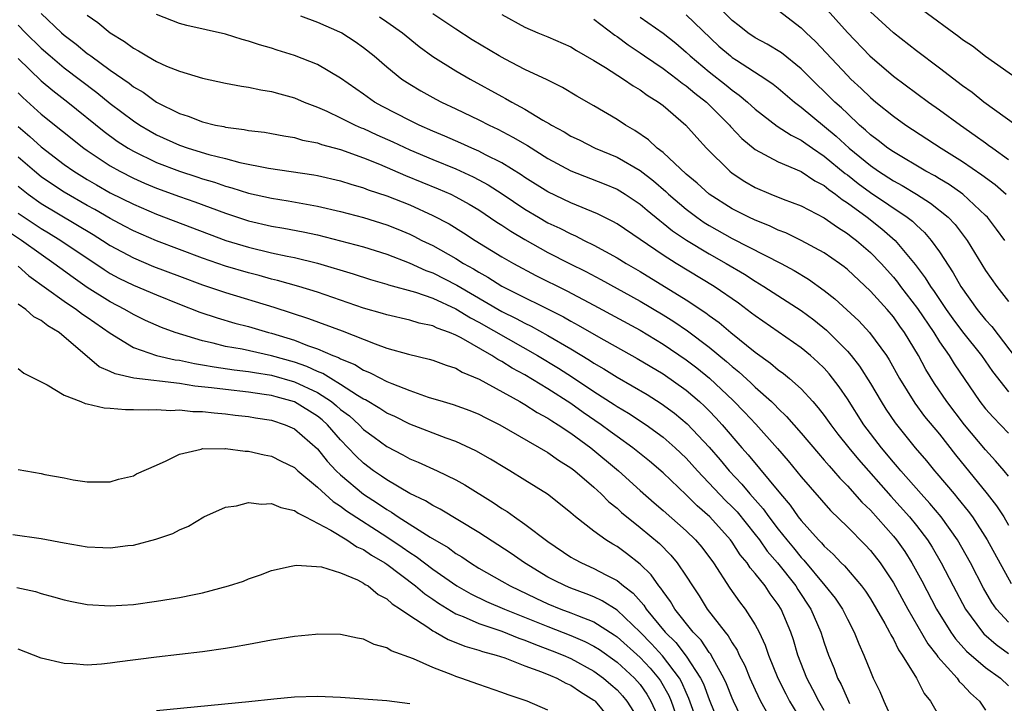
# Model space of a CAD drawing. Units: inches. Extents: x 2568000 to 2571000, y 1515000 to 1518000.
# Drawn here: x 2568919 to 2569005, y 1515707 to 1515766 of the extents above; entities that cross this region are included whole.
import ezdxf

# ---------------------------------------------------------------- set-up
doc = ezdxf.new("R2010")
doc.units = ezdxf.units.IN
doc.header["$MEASUREMENT"] = 0
doc.layers.add('LD25681515_2ft', color=82, linetype='Continuous')

msp = doc.modelspace()

# ---------------------------------------------------------------- linework, layer by layer
at = {"layer": 'LD25681515_2ft'}
for points, elevation in [([(2568989, 1515767.3), (2568991, 1515765.039), (2568992.965, 1515763), (2568995, 1515761.247), (2568998.047, 1515759), (2568999, 1515758.331), (2569000.815, 1515757), (2569002.11, 1515756.11), (2569003, 1515755.451), (2569003.272, 1515755.272), (2569003.622, 1515755), (2569005, 1515754.024)], 9114), ([(2568921, 1515766.673), (2568922.771, 1515765), (2568923, 1515764.802), (2568924.039, 1515764.039), (2568925, 1515763.23), (2568925.139, 1515763.139), (2568925.307, 1515763), (2568927, 1515761.77), (2568928.628, 1515760.628), (2568929, 1515760.328), (2568929.848, 1515759.848), (2568931, 1515759.003), (2568933, 1515758.012), (2568933.774, 1515757.774), (2568935, 1515757.275), (2568936.145, 1515757), (2568936.866, 1515756.866), (2568937, 1515756.826), (2568938.634, 1515756.634), (2568939, 1515756.547), (2568940.384, 1515756.384), (2568941, 1515756.276), (2568942.063, 1515756.063), (2568943, 1515755.917), (2568943.7, 1515755.7), (2568945, 1515755.452), (2568945.325, 1515755.325), (2568947, 1515754.884), (2568949, 1515754.171), (2568950.381, 1515753.62), (2568952.631, 1515752.631), (2568955.471, 1515751.471), (2568956.559, 1515751), (2568957, 1515750.787), (2568958.148, 1515750.148), (2568959, 1515749.637), (2568960.575, 1515748.575), (2568961, 1515748.31), (2568961.782, 1515747.782), (2568963, 1515747.059), (2568965, 1515745.955), (2568966.879, 1515745), (2568968.299, 1515744.299), (2568969.603, 1515743.603), (2568973, 1515741.714), (2568975, 1515740.534), (2568975.945, 1515739.945), (2568977.134, 1515739.134), (2568979, 1515737.721), (2568980.498, 1515736.498), (2568981, 1515736.039), (2568981.58, 1515735.581), (2568982.625, 1515734.625), (2568983, 1515734.249), (2568984.402, 1515733), (2568984.71, 1515732.71), (2568985, 1515732.393), (2568985.72, 1515731.72), (2568987, 1515730.251), (2568988.49, 1515728.49), (2568989, 1515727.92), (2568989.418, 1515727.418), (2568989.805, 1515727), (2568990.354, 1515726.354), (2568991, 1515725.705), (2568992.269, 1515724.269), (2568993, 1515723.575), (2568995, 1515721.339), (2568995.275, 1515721), (2568995.981, 1515719.981), (2568996.603, 1515719), (2568997.455, 1515717.455), (2568998.748, 1515715), (2568999.989, 1515713), (2569000.406, 1515712.406), (2569001.352, 1515711.352), (2569003, 1515709.93), (2569004.294, 1515709), (2569005, 1515708.336)], 9138), ([(2568925, 1515766.535), (2568925.917, 1515765.917), (2568926.991, 1515765), (2568928.246, 1515764.246), (2568929, 1515763.665), (2568929.441, 1515763.441), (2568930.163, 1515763), (2568931, 1515762.529), (2568931.871, 1515762.128), (2568933, 1515761.675), (2568935, 1515761.061), (2568937, 1515760.641), (2568938.38, 1515760.379), (2568939, 1515760.301), (2568940.068, 1515760.068), (2568941, 1515759.931), (2568941.717, 1515759.717), (2568943, 1515759.365), (2568943.829, 1515759), (2568945, 1515758.544), (2568945.802, 1515758.198), (2568947, 1515757.632), (2568948.265, 1515757), (2568948.774, 1515756.774), (2568949, 1515756.695), (2568950.156, 1515756.156), (2568951.543, 1515755.543), (2568953, 1515754.859), (2568955, 1515754.013), (2568957, 1515753.207), (2568958.516, 1515752.517), (2568959, 1515752.264), (2568959.817, 1515751.817), (2568961.027, 1515751.027), (2568963, 1515749.694), (2568964.173, 1515749), (2568965, 1515748.53), (2568966.047, 1515748.046), (2568967, 1515747.554), (2568967.391, 1515747.391), (2568968.149, 1515747), (2568969, 1515746.586), (2568971, 1515745.492), (2568971.788, 1515745), (2568973, 1515744.292), (2568977, 1515741.846), (2568978.708, 1515740.708), (2568979, 1515740.478), (2568979.861, 1515739.861), (2568980.875, 1515739), (2568983, 1515737.292), (2568984.339, 1515736.339), (2568985, 1515735.768), (2568985.451, 1515735.451), (2568985.989, 1515735), (2568987, 1515734.101), (2568988.009, 1515733), (2568988.477, 1515732.477), (2568989, 1515731.793), (2568989.558, 1515731), (2568990.185, 1515730.185), (2568991.127, 1515729), (2568991.972, 1515727.972), (2568994.783, 1515724.783), (2568996.392, 1515723), (2568997, 1515722.246), (2568997.95, 1515721), (2568998.359, 1515720.358), (2568999.148, 1515719), (2569000.182, 1515717), (2569001.263, 1515715), (2569002.739, 1515713), (2569002.861, 1515712.861), (2569003.918, 1515711.918), (2569005, 1515711.141)], 9136), ([(2569005, 1515713.851), (2569003.955, 1515715), (2569003.56, 1515715.56), (2569002.817, 1515716.817), (2569001.681, 1515719), (2569000.558, 1515721), (2568999.139, 1515723), (2568998.164, 1515724.164), (2568997.402, 1515725), (2568995.637, 1515727), (2568995.353, 1515727.354), (2568995, 1515727.748), (2568993.955, 1515729), (2568992.442, 1515731), (2568991, 1515733.251), (2568990.291, 1515734.291), (2568989.42, 1515735.42), (2568989, 1515735.891), (2568988.44, 1515736.44), (2568987.812, 1515737), (2568987, 1515737.677), (2568983, 1515740.435), (2568982.689, 1515740.688), (2568981.535, 1515741.535), (2568979.438, 1515743), (2568976.135, 1515745), (2568975, 1515745.714), (2568971, 1515748.42), (2568970.635, 1515748.634), (2568969.305, 1515749.305), (2568967, 1515750.267), (2568965, 1515751.222), (2568963, 1515752.461), (2568962.684, 1515752.684), (2568961, 1515753.722), (2568959.566, 1515754.434), (2568959, 1515754.739), (2568958.386, 1515755), (2568957.44, 1515755.44), (2568956.048, 1515756.048), (2568955, 1515756.481), (2568953.806, 1515757), (2568953, 1515757.393), (2568950.627, 1515758.627), (2568949.946, 1515759), (2568949, 1515759.677), (2568947, 1515761.065), (2568945, 1515762.26), (2568943, 1515763.055), (2568941.501, 1515763.501), (2568941, 1515763.67), (2568939.958, 1515763.958), (2568939, 1515764.296), (2568938.44, 1515764.44), (2568937, 1515764.902), (2568933.651, 1515765.651), (2568933, 1515765.818), (2568931, 1515766.59)], 9134), ([(2568943.515, 1515766.485), (2568945, 1515765.929), (2568946.901, 1515765.099), (2568947.098, 1515765), (2568948.255, 1515764.255), (2568949, 1515763.737), (2568949.922, 1515763), (2568951, 1515762.069), (2568952.317, 1515761), (2568953, 1515760.545), (2568953.967, 1515759.967), (2568955.257, 1515759.257), (2568955.757, 1515759), (2568957, 1515758.422), (2568959, 1515757.457), (2568959.895, 1515757), (2568960.653, 1515756.653), (2568961.966, 1515755.966), (2568963.222, 1515755.223), (2568965, 1515754.111), (2568967, 1515753.033), (2568969.891, 1515751.892), (2568971, 1515751.433), (2568971.721, 1515751), (2568973, 1515750.144), (2568973.606, 1515749.606), (2568974.708, 1515748.708), (2568975, 1515748.502), (2568975.822, 1515747.822), (2568977.022, 1515747.021), (2568979, 1515745.829), (2568980.472, 1515745), (2568982.058, 1515744.058), (2568983, 1515743.448), (2568983.763, 1515743), (2568987, 1515740.92), (2568988.092, 1515740.093), (2568989.199, 1515739.199), (2568991, 1515737.377), (2568991.328, 1515737), (2568992.065, 1515736.065), (2568993, 1515734.586), (2568993.936, 1515733), (2568994.349, 1515732.349), (2568995.155, 1515731.155), (2568996.903, 1515729), (2568997.873, 1515727.873), (2568998.568, 1515727), (2568998.775, 1515726.774), (2569000.263, 1515725), (2569000.608, 1515724.608), (2569001.502, 1515723.502), (2569001.857, 1515723), (2569003.138, 1515721), (2569005.215, 1515717.215)], 9132), ([(2568950.389, 1515766.389), (2568951, 1515765.978), (2568952.374, 1515765), (2568953.821, 1515763.821), (2568955, 1515762.966), (2568957, 1515761.722), (2568958.234, 1515761), (2568961, 1515759.486), (2568961.324, 1515759.324), (2568961.862, 1515759), (2568963, 1515758.383), (2568964.572, 1515757.429), (2568965.124, 1515757.123), (2568965.309, 1515757), (2568966.41, 1515756.41), (2568967, 1515756.049), (2568967.711, 1515755.711), (2568969.093, 1515755), (2568971, 1515754.205), (2568973, 1515753.053), (2568974.161, 1515752.162), (2568975.24, 1515751.24), (2568975.484, 1515751), (2568977, 1515749.696), (2568977.927, 1515749), (2568978.562, 1515748.562), (2568979, 1515748.293), (2568981, 1515747.168), (2568985.245, 1515745), (2568986.387, 1515744.388), (2568987.633, 1515743.634), (2568989, 1515742.649), (2568989.926, 1515741.926), (2568992, 1515740), (2568992.935, 1515739), (2568994.397, 1515737), (2568994.638, 1515736.638), (2568995.53, 1515735), (2568996.854, 1515732.854), (2568997.713, 1515731.713), (2568999, 1515730.164), (2569000.398, 1515728.398), (2569003.154, 1515725), (2569003.966, 1515723.966), (2569004.578, 1515723), (2569005, 1515722.287)], 9130), ([(2569005, 1515726.527), (2569004.619, 1515727), (2569003.872, 1515727.872), (2569003, 1515728.81), (2569001.179, 1515731), (2568999.638, 1515733), (2568998.574, 1515734.574), (2568997.803, 1515735.804), (2568997.171, 1515737), (2568995.97, 1515739), (2568995.558, 1515739.558), (2568995, 1515740.356), (2568994.446, 1515741), (2568993, 1515742.601), (2568991, 1515744.477), (2568990.714, 1515744.713), (2568990.317, 1515745), (2568989, 1515745.909), (2568987, 1515746.997), (2568985.645, 1515747.644), (2568985, 1515747.886), (2568984.247, 1515748.247), (2568983, 1515748.737), (2568982.448, 1515749), (2568981, 1515749.745), (2568979.002, 1515751), (2568977.958, 1515751.958), (2568977, 1515752.747), (2568975, 1515754.617), (2568974.495, 1515755), (2568973.725, 1515755.725), (2568972.54, 1515756.54), (2568971.73, 1515757), (2568971, 1515757.498), (2568969, 1515758.671), (2568967.499, 1515759.499), (2568966.261, 1515760.262), (2568964.931, 1515760.932), (2568963, 1515761.84), (2568961.279, 1515762.722), (2568960.774, 1515763), (2568958.413, 1515764.413), (2568957, 1515765.317), (2568955, 1515766.656)], 9128), ([(2568961, 1515766.614), (2568963, 1515765.504), (2568964.12, 1515765), (2568965, 1515764.648), (2568967, 1515763.79), (2568967.49, 1515763.49), (2568969, 1515762.614), (2568969.989, 1515762.012), (2568971.573, 1515761), (2568972.411, 1515760.411), (2568973, 1515760.07), (2568973.611, 1515759.611), (2568974.61, 1515759), (2568975, 1515758.696), (2568976.988, 1515756.988), (2568977.919, 1515755.918), (2568978.775, 1515755), (2568980.784, 1515753), (2568981, 1515752.833), (2568982.11, 1515752.11), (2568983, 1515751.595), (2568984.37, 1515751), (2568985.421, 1515750.579), (2568987, 1515749.983), (2568989, 1515748.958), (2568990.134, 1515748.134), (2568991, 1515747.606), (2568991.333, 1515747.333), (2568991.786, 1515747), (2568993, 1515745.957), (2568993.935, 1515745), (2568995, 1515743.8), (2568995.36, 1515743.36), (2568995.615, 1515743), (2568997.09, 1515741.09), (2568998.497, 1515739), (2568999, 1515738.191), (2568999.837, 1515737), (2569000.281, 1515736.281), (2569002.513, 1515733), (2569003, 1515732.381), (2569003.654, 1515731.654), (2569005, 1515730.252)], 9126), ([(2568973, 1515766.359), (2568975, 1515764.975), (2568976.104, 1515764.104), (2568977, 1515763.342), (2568977.358, 1515763), (2568979, 1515761.639), (2568980.476, 1515760.476), (2568981, 1515760.03), (2568981.612, 1515759.612), (2568982.33, 1515759), (2568983, 1515758.38), (2568984.907, 1515756.908), (2568986.115, 1515756.115), (2568987, 1515755.688), (2568987.394, 1515755.394), (2568987.967, 1515755), (2568989, 1515754.319), (2568990.81, 1515752.81), (2568991, 1515752.68), (2568991.935, 1515751.935), (2568993, 1515751.154), (2568996.207, 1515749), (2568996.653, 1515748.653), (2568997, 1515748.304), (2568997.69, 1515747.69), (2568998.285, 1515747), (2568999, 1515745.988), (2569000.189, 1515744.188), (2569000.858, 1515743), (2569002.281, 1515741), (2569003, 1515740.107), (2569003.535, 1515739.535), (2569006.132, 1515736.132)], 9122), ([(2568977, 1515766.583), (2568979.852, 1515763.852), (2568980.84, 1515763), (2568981, 1515762.874), (2568981.368, 1515762.632), (2568983.919, 1515761), (2568984.555, 1515760.556), (2568985, 1515760.198), (2568986.403, 1515759), (2568987, 1515758.549), (2568990.034, 1515756.035), (2568991.149, 1515755), (2568993, 1515753.487), (2568993.706, 1515753), (2568995, 1515752.169), (2568995.76, 1515751.76), (2568997.005, 1515751.005), (2568998.232, 1515750.231), (2568999.756, 1515749), (2569000.361, 1515748.361), (2569001.393, 1515747), (2569003, 1515744.395), (2569003.984, 1515743), (2569005, 1515741.696)], 9120), ([(2569004.684, 1515747), (2569003.964, 1515747.964), (2569003.165, 1515749), (2569003, 1515749.168), (2569001.015, 1515751.015), (2568999.841, 1515751.842), (2568999, 1515752.332), (2568998.592, 1515752.592), (2568997.829, 1515753), (2568995, 1515754.675), (2568994.52, 1515755), (2568993.676, 1515755.676), (2568993, 1515756.168), (2568992.576, 1515756.576), (2568992.064, 1515757), (2568991, 1515757.995), (2568990.496, 1515758.496), (2568989.923, 1515759), (2568989.465, 1515759.465), (2568987.885, 1515761), (2568987, 1515761.893), (2568985.271, 1515763.271), (2568984.035, 1515764.035), (2568983, 1515764.571), (2568982.367, 1515765), (2568981.616, 1515765.616), (2568981, 1515766.074), (2568980.07, 1515767)], 9118), ([(2568985, 1515766.979), (2568987, 1515765.45), (2568987.437, 1515765), (2568988.245, 1515764.245), (2568991, 1515761.301), (2568991.304, 1515761), (2568992.188, 1515760.188), (2568993, 1515759.398), (2568993.481, 1515759), (2568995, 1515757.764), (2568996.07, 1515757), (2568999.141, 1515755), (2569001, 1515753.844), (2569002.692, 1515752.691), (2569003.834, 1515751.833), (2569004.794, 1515751)], 9116), ([(2569005.632, 1515757), (2569002.839, 1515759), (2569001.826, 1515759.827), (2569001, 1515760.415), (2568999, 1515761.95), (2568997, 1515763.449), (2568995, 1515765.017), (2568993, 1515766.823)], 9112), ([(2568997.54, 1515767), (2569000.69, 1515764.689), (2569001, 1515764.442), (2569001.874, 1515763.874), (2569003, 1515762.989), (2569005.834, 1515761)], 9110), ([(2568919, 1515765.682), (2568919.648, 1515765), (2568921, 1515763.672), (2568921.771, 1515763), (2568923, 1515761.977), (2568925.833, 1515759.833), (2568927, 1515758.883), (2568929, 1515757.361), (2568929.553, 1515757), (2568930.462, 1515756.462), (2568931, 1515756.168), (2568933, 1515755.265), (2568933.766, 1515755), (2568935.545, 1515754.455), (2568937, 1515754.094), (2568938.237, 1515753.763), (2568940.74, 1515753.26), (2568944.673, 1515752.673), (2568945, 1515752.613), (2568947, 1515752.16), (2568947.875, 1515751.875), (2568949, 1515751.558), (2568949.395, 1515751.395), (2568951, 1515750.867), (2568953, 1515750.071), (2568955, 1515749.164), (2568956.419, 1515748.419), (2568957.66, 1515747.66), (2568958.686, 1515747), (2568961, 1515745.582), (2568962.006, 1515745), (2568963.96, 1515743.96), (2568966.63, 1515742.63), (2568969, 1515741.369), (2568973, 1515739.19), (2568975, 1515738.002), (2568977, 1515736.64), (2568977.924, 1515735.923), (2568979.031, 1515735.031), (2568981.095, 1515733.095), (2568982.082, 1515732.082), (2568983.042, 1515731.041), (2568984.93, 1515728.93), (2568985.862, 1515727.862), (2568987, 1515726.479), (2568989.548, 1515723.547), (2568991, 1515722.13), (2568992.561, 1515720.562), (2568993, 1515720.095), (2568993.855, 1515719), (2568995, 1515717.267), (2568996.241, 1515715), (2568997.989, 1515711.989), (2568998.757, 1515711), (2568998.845, 1515710.845), (2569000.525, 1515709), (2569000.718, 1515708.718), (2569001, 1515708.446), (2569001.69, 1515707.69), (2569002.481, 1515707), (2569003, 1515706.221)], 9140), ([(2568969, 1515766.182), (2568970.805, 1515764.805), (2568971, 1515764.68), (2568971.957, 1515763.957), (2568973, 1515763.269), (2568973.378, 1515763), (2568975, 1515761.91), (2568976.223, 1515761), (2568976.649, 1515760.649), (2568977, 1515760.415), (2568977.763, 1515759.763), (2568978.763, 1515759), (2568980.763, 1515757), (2568980.867, 1515756.867), (2568981.838, 1515755.838), (2568983, 1515754.898), (2568985, 1515753.823), (2568987, 1515752.972), (2568988.169, 1515752.169), (2568989, 1515751.751), (2568989.402, 1515751.401), (2568989.986, 1515751), (2568990.542, 1515750.542), (2568991, 1515750.261), (2568992.71, 1515749), (2568993.999, 1515747.999), (2568995.146, 1515747), (2568996.901, 1515744.901), (2568997.758, 1515743.758), (2568998.212, 1515743), (2568998.55, 1515742.55), (2568999, 1515741.855), (2568999.585, 1515741), (2569000.175, 1515740.176), (2569001, 1515739.058), (2569002.638, 1515737), (2569003.603, 1515735.603), (2569005, 1515733.86)], 9124), ([(2568919, 1515762.794), (2568921, 1515760.85), (2568921.999, 1515759.999), (2568923.306, 1515759), (2568926.453, 1515756.453), (2568927.607, 1515755.607), (2568928.549, 1515755), (2568929, 1515754.737), (2568931, 1515753.766), (2568933, 1515752.992), (2568934.515, 1515752.515), (2568935, 1515752.348), (2568936.043, 1515752.043), (2568937, 1515751.706), (2568937.563, 1515751.562), (2568939, 1515751.104), (2568941, 1515750.66), (2568942.434, 1515750.434), (2568945, 1515749.968), (2568947, 1515749.497), (2568949, 1515748.97), (2568951, 1515748.355), (2568951.969, 1515747.969), (2568953, 1515747.537), (2568953.365, 1515747.364), (2568954.053, 1515747), (2568955, 1515746.54), (2568957, 1515745.414), (2568957.662, 1515745), (2568958.53, 1515744.53), (2568959, 1515744.225), (2568959.795, 1515743.795), (2568961, 1515743.031), (2568966.356, 1515740.356), (2568967, 1515739.977), (2568967.638, 1515739.638), (2568969.379, 1515738.621), (2568972.747, 1515736.747), (2568975, 1515735.403), (2568977, 1515733.983), (2568978.152, 1515733), (2568978.599, 1515732.599), (2568979, 1515732.196), (2568979.591, 1515731.591), (2568980.132, 1515731), (2568981.848, 1515729), (2568982.389, 1515728.389), (2568985.188, 1515725), (2568986.027, 1515724.027), (2568986.742, 1515723), (2568987, 1515722.672), (2568988.506, 1515721), (2568988.754, 1515720.754), (2568989, 1515720.448), (2568989.759, 1515719.76), (2568990.47, 1515719), (2568990.741, 1515718.741), (2568992.229, 1515717), (2568992.564, 1515716.564), (2568993, 1515715.897), (2568993.544, 1515715), (2568994.267, 1515713.732), (2568994.664, 1515713), (2568994.763, 1515712.763), (2568995, 1515712.376), (2568995.451, 1515711.451), (2568995.771, 1515711), (2568996.992, 1515709.008), (2568997.665, 1515707.665), (2568998.22, 1515707), (2568999, 1515705.634)], 9142), ([(2568919, 1515759.792), (2568919.394, 1515759.394), (2568921, 1515757.951), (2568924.709, 1515755), (2568925, 1515754.792), (2568927, 1515753.463), (2568927.822, 1515753), (2568929, 1515752.395), (2568929.962, 1515751.962), (2568931, 1515751.531), (2568933, 1515750.8), (2568934.336, 1515750.336), (2568937, 1515749.345), (2568939, 1515748.698), (2568941, 1515748.243), (2568942.064, 1515748.064), (2568943.746, 1515747.746), (2568945, 1515747.474), (2568947, 1515746.971), (2568949, 1515746.426), (2568951, 1515745.799), (2568952.948, 1515745.052), (2568954.395, 1515744.395), (2568955, 1515744.184), (2568957.096, 1515743.096), (2568961, 1515740.837), (2568962.231, 1515740.23), (2568963, 1515739.806), (2568963.549, 1515739.549), (2568965, 1515738.736), (2568967, 1515737.571), (2568968.607, 1515736.607), (2568969, 1515736.34), (2568969.857, 1515735.857), (2568971, 1515735.125), (2568973.613, 1515733.613), (2568974.84, 1515732.84), (2568975.994, 1515731.994), (2568977.081, 1515731.081), (2568979, 1515729.048), (2568979.95, 1515727.95), (2568980.729, 1515727), (2568981.841, 1515725.841), (2568982.536, 1515725), (2568983.698, 1515723.698), (2568984.181, 1515723), (2568985, 1515721.921), (2568985.738, 1515721), (2568986.316, 1515720.315), (2568987, 1515719.462), (2568987.232, 1515719.232), (2568989.046, 1515717.046), (2568989.936, 1515715.936), (2568990.571, 1515715), (2568991, 1515714.132), (2568991.607, 1515713), (2568991.988, 1515711.988), (2568992.439, 1515711), (2568993, 1515709.577), (2568993.257, 1515709), (2568993.834, 1515707.834), (2568994.174, 1515707), (2568995.055, 1515705)], 9144), ([(2568919, 1515756.866), (2568920.017, 1515756.017), (2568921, 1515755.116), (2568923, 1515753.596), (2568923.843, 1515753), (2568925, 1515752.283), (2568925.808, 1515751.808), (2568927, 1515751.129), (2568929, 1515750.126), (2568931, 1515749.283), (2568937.022, 1515747), (2568939, 1515746.394), (2568941, 1515745.925), (2568942.369, 1515745.631), (2568943, 1515745.513), (2568945, 1515745.026), (2568948.092, 1515744.092), (2568949.6, 1515743.6), (2568951, 1515743.206), (2568951.149, 1515743.149), (2568953.487, 1515742.513), (2568955, 1515741.98), (2568957, 1515741.053), (2568958.265, 1515740.265), (2568959, 1515739.891), (2568964.103, 1515737), (2568965.911, 1515735.911), (2568967.135, 1515735.135), (2568969, 1515733.879), (2568970.751, 1515732.751), (2568971, 1515732.577), (2568971.994, 1515731.994), (2568973.532, 1515731), (2568975, 1515729.927), (2568976.053, 1515729), (2568977, 1515728.094), (2568977.979, 1515727), (2568980.429, 1515724.429), (2568981, 1515723.877), (2568981.426, 1515723.426), (2568983, 1515721.479), (2568983.365, 1515721), (2568984.036, 1515720.036), (2568984.94, 1515719), (2568986.515, 1515717), (2568986.698, 1515716.698), (2568987.841, 1515715), (2568988.709, 1515713), (2568989, 1515712.057), (2568989.362, 1515711), (2568989.848, 1515709.848), (2568990.15, 1515709), (2568990.453, 1515708.453), (2568991, 1515707.205), (2568991.19, 1515706.81)], 9146), ([(2568989, 1515706.199), (2568988.532, 1515707), (2568988.015, 1515708.016), (2568987.491, 1515709), (2568986.709, 1515711), (2568986.318, 1515712.318), (2568986.089, 1515713), (2568985.248, 1515715), (2568985, 1515715.39), (2568984.31, 1515716.31), (2568983.852, 1515717), (2568983, 1515718.087), (2568982.572, 1515718.572), (2568982.306, 1515719), (2568981.707, 1515719.707), (2568981, 1515720.815), (2568980.863, 1515721), (2568979.061, 1515723), (2568977.959, 1515723.959), (2568977, 1515724.919), (2568975, 1515726.807), (2568973.821, 1515727.821), (2568972.378, 1515729), (2568971, 1515729.975), (2568970.418, 1515730.418), (2568969.611, 1515731), (2568968.066, 1515732.065), (2568967, 1515732.829), (2568965, 1515734.117), (2568963, 1515735.317), (2568961.908, 1515735.908), (2568961, 1515736.483), (2568960.656, 1515736.655), (2568960.139, 1515737), (2568957.474, 1515738.526), (2568957, 1515738.77), (2568956.462, 1515739), (2568955.383, 1515739.383), (2568955, 1515739.586), (2568953.822, 1515739.822), (2568953, 1515740.082), (2568951, 1515740.526), (2568950.647, 1515740.647), (2568949, 1515741.118), (2568945, 1515742.493), (2568943.363, 1515743), (2568941.52, 1515743.52), (2568941, 1515743.633), (2568939.937, 1515743.937), (2568939, 1515744.167), (2568937, 1515744.766), (2568935, 1515745.457), (2568931, 1515746.958), (2568929, 1515747.82), (2568928.237, 1515748.237), (2568927, 1515748.884), (2568925.663, 1515749.663), (2568925, 1515750.022), (2568923, 1515751.175), (2568921.899, 1515751.899), (2568921, 1515752.522), (2568920.403, 1515753), (2568919, 1515754.212)], 9148), ([(2568919, 1515751.687), (2568919.864, 1515751), (2568921, 1515750.196), (2568925.513, 1515747.513), (2568926.334, 1515747), (2568927, 1515746.562), (2568929, 1515745.469), (2568930.738, 1515744.738), (2568933, 1515743.882), (2568935, 1515743.152), (2568937, 1515742.48), (2568941.199, 1515741.199), (2568944.224, 1515740.224), (2568947.147, 1515739.147), (2568949.986, 1515738.014), (2568951, 1515737.65), (2568952.89, 1515737.109), (2568954.695, 1515736.695), (2568955, 1515736.599), (2568956.154, 1515736.154), (2568957, 1515735.902), (2568957.56, 1515735.56), (2568959.034, 1515734.965), (2568962.553, 1515733), (2568963, 1515732.74), (2568964.057, 1515732.057), (2568965, 1515731.56), (2568965.328, 1515731.329), (2568965.878, 1515731), (2568967, 1515730.26), (2568968.731, 1515729), (2568971.118, 1515727), (2568973, 1515725.284), (2568974.219, 1515724.219), (2568975, 1515723.565), (2568977, 1515721.796), (2568977.814, 1515721), (2568978.359, 1515720.359), (2568979.379, 1515719), (2568980.805, 1515716.805), (2568981.634, 1515715.634), (2568982.126, 1515715), (2568983, 1515713.632), (2568983.336, 1515713), (2568983.873, 1515711.873), (2568984.16, 1515711), (2568984.97, 1515709), (2568985.646, 1515707.646), (2568985.987, 1515707), (2568987.879, 1515703.879)], 9150), ([(2568919, 1515749.364), (2568919.522, 1515749), (2568921, 1515748.024), (2568921.645, 1515747.645), (2568922.69, 1515747), (2568926.461, 1515744.461), (2568927, 1515744.126), (2568927.729, 1515743.729), (2568929, 1515743.105), (2568931, 1515742.256), (2568933, 1515741.459), (2568934.778, 1515740.778), (2568936.274, 1515740.274), (2568937.812, 1515739.812), (2568939, 1515739.51), (2568940.725, 1515739), (2568941, 1515738.933), (2568943, 1515738.328), (2568944.12, 1515737.879), (2568945, 1515737.584), (2568946.337, 1515737), (2568946.822, 1515736.822), (2568947, 1515736.709), (2568948.22, 1515736.219), (2568949, 1515735.719), (2568949.518, 1515735.519), (2568950.508, 1515735), (2568950.848, 1515734.849), (2568951, 1515734.756), (2568951.433, 1515734.567), (2568953, 1515733.962), (2568954.6, 1515733.4), (2568955.908, 1515733), (2568956.758, 1515732.757), (2568958.219, 1515732.219), (2568959, 1515731.914), (2568959.594, 1515731.595), (2568960.812, 1515731), (2568965, 1515728.581), (2568965.922, 1515727.922), (2568967, 1515727.265), (2568967.342, 1515727), (2568969, 1515725.582), (2568969.628, 1515725), (2568970.303, 1515724.303), (2568971, 1515723.748), (2568971.383, 1515723.383), (2568973, 1515722.085), (2568974.677, 1515720.678), (2568975.672, 1515719.672), (2568976.231, 1515719), (2568977, 1515717.867), (2568977.553, 1515717), (2568978.136, 1515716.136), (2568978.842, 1515715), (2568980.379, 1515713), (2568980.666, 1515712.666), (2568981, 1515712.059), (2568981.429, 1515711.429), (2568981.612, 1515711), (2568982.094, 1515710.094), (2568982.543, 1515709), (2568983, 1515707.983), (2568983.471, 1515707), (2568984.584, 1515705)], 9152), ([(2568982.065, 1515705), (2568981.117, 1515707), (2568981, 1515707.258), (2568980.505, 1515708.505), (2568980.279, 1515709), (2568979.335, 1515710.665), (2568979.107, 1515711.107), (2568979, 1515711.231), (2568978.3, 1515712.299), (2568977.603, 1515713), (2568976.025, 1515715), (2568975.65, 1515715.65), (2568975, 1515716.518), (2568974.815, 1515716.815), (2568974.645, 1515717), (2568973.967, 1515717.967), (2568973, 1515718.903), (2568971.822, 1515719.823), (2568971, 1515720.418), (2568970.627, 1515720.627), (2568970.034, 1515721), (2568969, 1515721.766), (2568967.404, 1515723), (2568967.179, 1515723.179), (2568967, 1515723.35), (2568966.085, 1515724.085), (2568964.956, 1515724.956), (2568963, 1515726.199), (2568961.699, 1515727), (2568961.255, 1515727.254), (2568960.012, 1515728.012), (2568958.744, 1515728.744), (2568957, 1515729.548), (2568956.163, 1515729.837), (2568953, 1515731.054), (2568951.7, 1515731.7), (2568951, 1515732.01), (2568950.411, 1515732.411), (2568949.146, 1515733.146), (2568949, 1515733.211), (2568948.472, 1515733.527), (2568947, 1515734.498), (2568946.154, 1515735), (2568945.45, 1515735.45), (2568945, 1515735.614), (2568944.062, 1515736.062), (2568943, 1515736.419), (2568941, 1515736.985), (2568938.458, 1515737.542), (2568937, 1515737.799), (2568935.925, 1515738.075), (2568935, 1515738.279), (2568932.624, 1515739), (2568931.432, 1515739.433), (2568930.05, 1515740.05), (2568929, 1515740.558), (2568928.264, 1515741), (2568927, 1515741.664), (2568925, 1515742.915), (2568923.767, 1515743.767), (2568922.607, 1515744.607), (2568922.108, 1515745), (2568921, 1515745.762), (2568919.285, 1515747), (2568917.904, 1515747.904)], 9154), ([(2568919, 1515744.758), (2568919.923, 1515743.923), (2568923, 1515741.709), (2568924.065, 1515741), (2568924.591, 1515740.591), (2568925, 1515740.327), (2568927, 1515738.935), (2568929, 1515737.7), (2568931, 1515737.011), (2568932.637, 1515736.637), (2568933, 1515736.593), (2568934.302, 1515736.302), (2568935, 1515736.198), (2568936.008, 1515736.008), (2568937.76, 1515735.76), (2568939, 1515735.625), (2568939.524, 1515735.524), (2568941, 1515735.295), (2568943, 1515734.717), (2568945, 1515733.784), (2568946.21, 1515733), (2568946.648, 1515732.648), (2568947, 1515732.329), (2568947.761, 1515731.761), (2568948.597, 1515731), (2568949, 1515730.585), (2568949.919, 1515729.919), (2568951, 1515729.109), (2568952.393, 1515728.393), (2568953, 1515728.044), (2568953.741, 1515727.741), (2568955.392, 1515727), (2568957, 1515726.212), (2568957.776, 1515725.776), (2568960.249, 1515724.249), (2568961, 1515723.737), (2568961.459, 1515723.459), (2568962.091, 1515723), (2568963, 1515722.377), (2568965, 1515720.857), (2568967, 1515719.514), (2568967.317, 1515719.317), (2568967.905, 1515719), (2568969, 1515718.521), (2568970.04, 1515717.96), (2568971, 1515717.473), (2568971.57, 1515717), (2568972.388, 1515716.388), (2568973.333, 1515715.333), (2568973.541, 1515715), (2568975.181, 1515713), (2568976.102, 1515712.102), (2568977, 1515710.923), (2568978.262, 1515709), (2568978.503, 1515708.503), (2568979, 1515707.162), (2568979.867, 1515705)], 9156), ([(2568978.041, 1515705), (2568977.248, 1515707.248), (2568977, 1515707.761), (2568976.633, 1515708.632), (2568976.426, 1515709), (2568974.945, 1515710.945), (2568973.989, 1515711.99), (2568973, 1515712.981), (2568971, 1515714.896), (2568969.721, 1515715.721), (2568969, 1515716.053), (2568968.329, 1515716.329), (2568967, 1515716.803), (2568966.516, 1515717), (2568965.505, 1515717.505), (2568965, 1515717.774), (2568962.954, 1515719), (2568961.808, 1515719.808), (2568959, 1515721.632), (2568955.657, 1515723.657), (2568955, 1515723.979), (2568954.383, 1515724.383), (2568953, 1515725.024), (2568951, 1515726.208), (2568950.543, 1515726.543), (2568949.865, 1515727), (2568949, 1515727.652), (2568948.309, 1515728.31), (2568947, 1515729.687), (2568945.855, 1515731), (2568945.407, 1515731.407), (2568945, 1515731.734), (2568943, 1515732.98), (2568941.404, 1515733.404), (2568941, 1515733.526), (2568940.371, 1515733.629), (2568939, 1515733.825), (2568937, 1515734.043), (2568935.789, 1515734.211), (2568934.342, 1515734.342), (2568933, 1515734.563), (2568929.043, 1515735.043), (2568927.408, 1515735.408), (2568927, 1515735.63), (2568926.03, 1515736.03), (2568922.553, 1515739), (2568921.573, 1515739.573), (2568921, 1515740.049), (2568920.361, 1515740.361), (2568919.65, 1515741), (2568919, 1515741.47)], 9158), ([(2568919, 1515735.884), (2568919.482, 1515735.482), (2568921.53, 1515734.47), (2568923, 1515733.569), (2568924.426, 1515733), (2568924.826, 1515732.826), (2568925, 1515732.805), (2568926.452, 1515732.452), (2568927, 1515732.423), (2568928.307, 1515732.307), (2568929, 1515732.313), (2568930.277, 1515732.277), (2568931, 1515732.32), (2568932.245, 1515732.245), (2568933, 1515732.291), (2568934.158, 1515732.158), (2568935, 1515732.158), (2568936.022, 1515732.022), (2568937, 1515731.954), (2568937.84, 1515731.84), (2568939, 1515731.708), (2568939.599, 1515731.599), (2568941, 1515731.378), (2568942.183, 1515731), (2568943, 1515730.648), (2568945, 1515728.91), (2568945.837, 1515727.837), (2568946.626, 1515727), (2568947, 1515726.645), (2568948.979, 1515724.979), (2568950.19, 1515724.19), (2568951, 1515723.637), (2568951.414, 1515723.414), (2568952.007, 1515723), (2568954.768, 1515721.231), (2568956.327, 1515720.327), (2568957, 1515719.826), (2568957.521, 1515719.521), (2568958.276, 1515719), (2568959, 1515718.557), (2568961, 1515717.422), (2568961.715, 1515717), (2568963.938, 1515715.938), (2568965, 1515715.448), (2568966.115, 1515715), (2568967, 1515714.678), (2568967.561, 1515714.439), (2568969, 1515713.883), (2568970.76, 1515712.76), (2568971, 1515712.591), (2568973, 1515710.786), (2568973.865, 1515709.865), (2568974.602, 1515709), (2568974.767, 1515708.767), (2568975.491, 1515707.491), (2568975.698, 1515707), (2568976.066, 1515705.934)], 9160), ([(2568919, 1515727.116), (2568921, 1515726.76), (2568921.322, 1515726.678), (2568923, 1515726.374), (2568923.786, 1515726.214), (2568925, 1515726.045), (2568927, 1515726.04), (2568927.719, 1515726.281), (2568929, 1515726.554), (2568929.277, 1515726.723), (2568931, 1515727.501), (2568931.858, 1515727.858), (2568933, 1515728.442), (2568934.882, 1515728.882), (2568935, 1515728.923), (2568936.916, 1515728.916), (2568937, 1515728.927), (2568938.701, 1515728.701), (2568939, 1515728.692), (2568940.373, 1515728.374), (2568941, 1515728.271), (2568941.831, 1515727.831), (2568943, 1515727.274), (2568943.286, 1515727), (2568945, 1515725.578), (2568946.342, 1515724.342), (2568947, 1515723.934), (2568947.522, 1515723.522), (2568951, 1515721.277), (2568952.357, 1515720.357), (2568953, 1515719.901), (2568953.556, 1515719.556), (2568955, 1515718.472), (2568957.1, 1515717), (2568958.314, 1515716.314), (2568959.668, 1515715.668), (2568961.227, 1515715), (2568965, 1515713.473), (2568967, 1515712.708), (2568968.196, 1515712.196), (2568969, 1515711.78), (2568969.476, 1515711.476), (2568971, 1515710.384), (2568972.512, 1515709), (2568973, 1515708.44), (2568973.598, 1515707.598), (2568973.946, 1515707), (2568974.866, 1515705)], 9162), ([(2568918.535, 1515721.465), (2568921, 1515721.122), (2568923, 1515720.744), (2568925, 1515720.397), (2568926.344, 1515720.344), (2568927, 1515720.303), (2568928.507, 1515720.507), (2568929, 1515720.548), (2568930.946, 1515721.054), (2568932.437, 1515721.563), (2568933, 1515721.869), (2568933.798, 1515722.202), (2568935.133, 1515723), (2568937, 1515723.848), (2568937.962, 1515723.962), (2568939, 1515724.234), (2568940.115, 1515724.115), (2568941, 1515724.172), (2568941.81, 1515723.811), (2568943, 1515723.561), (2568943.31, 1515723.31), (2568943.952, 1515723), (2568946.156, 1515721.844), (2568947.532, 1515721), (2568948.406, 1515720.406), (2568949, 1515720.157), (2568949.682, 1515719.683), (2568950.828, 1515719), (2568951, 1515718.881), (2568953.515, 1515717), (2568954.317, 1515716.317), (2568955, 1515715.858), (2568955.499, 1515715.499), (2568957, 1515714.595), (2568957.652, 1515714.348), (2568959, 1515713.754), (2568961, 1515713.077), (2568962.468, 1515712.468), (2568963, 1515712.302), (2568963.915, 1515711.915), (2568965.382, 1515711.381), (2568966.331, 1515711), (2568967, 1515710.702), (2568969, 1515709.607), (2568969.833, 1515709), (2568970.46, 1515708.46), (2568971, 1515707.975), (2568971.468, 1515707.467), (2568971.855, 1515707), (2568973, 1515705.205)], 9164), ([(2568918.878, 1515716.878), (2568920.508, 1515716.508), (2568921, 1515716.355), (2568922.069, 1515716.069), (2568923, 1515715.795), (2568923.65, 1515715.65), (2568925, 1515715.382), (2568927, 1515715.275), (2568929, 1515715.408), (2568931, 1515715.669), (2568933, 1515715.999), (2568934.274, 1515716.274), (2568935, 1515716.414), (2568937.257, 1515717), (2568938.571, 1515717.429), (2568939, 1515717.619), (2568940.034, 1515717.966), (2568941, 1515718.352), (2568942.708, 1515718.708), (2568943, 1515718.787), (2568943.18, 1515718.819), (2568945.345, 1515718.655), (2568947, 1515718.141), (2568948.463, 1515717.538), (2568949, 1515717.252), (2568949.14, 1515717.14), (2568949.395, 1515717), (2568950.252, 1515716.252), (2568951, 1515715.89), (2568951.462, 1515715.462), (2568952.212, 1515715), (2568953, 1515714.438), (2568954.581, 1515713.419), (2568955, 1515713.122), (2568955.232, 1515713), (2568956.345, 1515712.344), (2568957, 1515712.104), (2568957.777, 1515711.776), (2568959, 1515711.43), (2568959.313, 1515711.313), (2568960.503, 1515711), (2568961.244, 1515710.755), (2568963, 1515710.076), (2568964.442, 1515709.558), (2568965.221, 1515709.221), (2568965.776, 1515709), (2568966.569, 1515708.569), (2568967, 1515708.395), (2568967.828, 1515707.828), (2568969, 1515707.098), (2568969.053, 1515707.053), (2568969.112, 1515707), (2568970.764, 1515705)], 9166), ([(2568965, 1515706.224), (2568963.202, 1515707), (2568961.54, 1515707.54), (2568961, 1515707.757), (2568959, 1515708.444), (2568957.445, 1515709), (2568957, 1515709.142), (2568956.748, 1515709.252), (2568955, 1515709.919), (2568953.323, 1515710.677), (2568951.378, 1515711.377), (2568951, 1515711.644), (2568949.92, 1515711.92), (2568949, 1515712.392), (2568948.473, 1515712.473), (2568947, 1515712.803), (2568945, 1515712.814), (2568944.804, 1515712.804), (2568943, 1515712.61), (2568941, 1515712.294), (2568939, 1515711.915), (2568937.698, 1515711.698), (2568937, 1515711.561), (2568935, 1515711.28), (2568931, 1515710.837), (2568927.599, 1515710.4), (2568927, 1515710.309), (2568926.221, 1515710.221), (2568925, 1515710.141), (2568923.753, 1515710.248), (2568923, 1515710.26), (2568921, 1515710.746), (2568919, 1515711.509)], 9168), ([(2568931, 1515706.193), (2568939.034, 1515706.966), (2568941.21, 1515707.21), (2568943, 1515707.376), (2568945, 1515707.43), (2568947, 1515707.345), (2568951, 1515707.064), (2568953, 1515706.808)], 9170)]:
    msp.add_lwpolyline(points, dxfattribs=dict(at, elevation=elevation))

doc.saveas('drawing.dxf')
